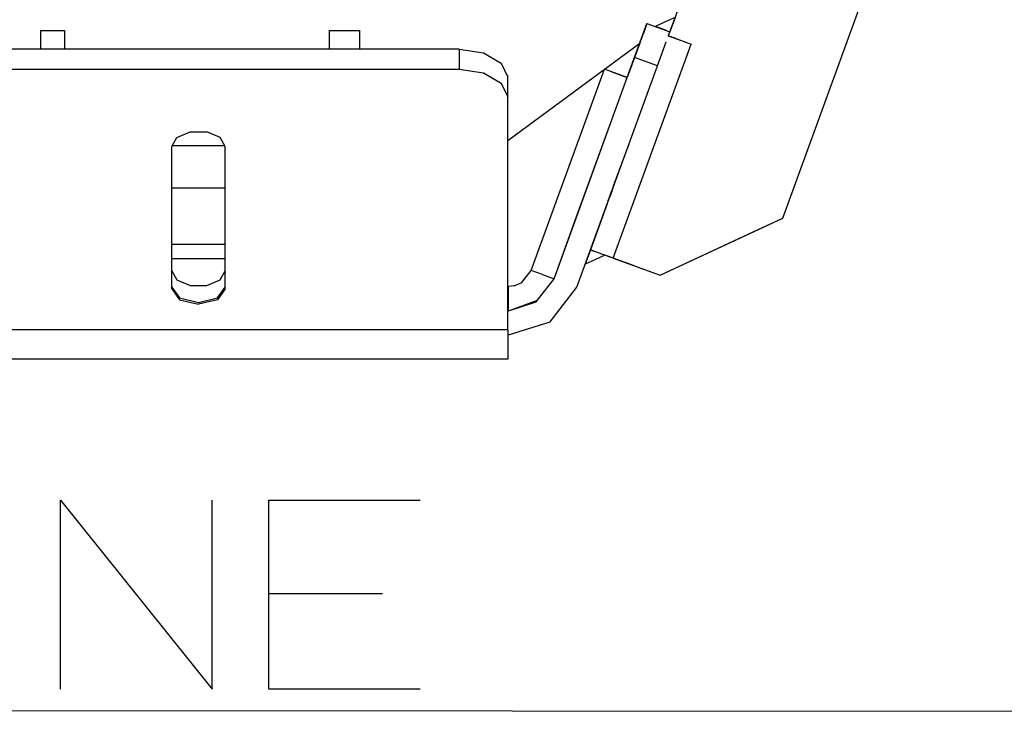
# Model space of a CAD drawing. Units: millimetres. Extents: x -1258 to 1258, y -306 to 3340.
# Drawn here: x 186 to 443, y 490 to 671 of the extents above; entities that cross this region are included whole.
import ezdxf

# ---------------------------------------------------------------- set-up
doc = ezdxf.new("R2010")
doc.units = ezdxf.units.MM
doc.layers.add('TFR-TRI', color=7, linetype='CONTINUOUS', true_color=0xffffff)

msp = doc.modelspace()

# ---------------------------------------------------------------- linework, layer by layer
at = {"layer": 'TFR-TRI', "color": 18, "linetype": 'CONTINUOUS'}
for p, q in [((369.256352, 704.901491), (355.48975, 667.078126)), ((369.256352, 704.901491), (355.48975, 667.078126)), ((385.424321, 619.359987), (406.014165, 675.928957)), ((344.757817, 656.177858), (349.911137, 670.336915)), ((349.911137, 670.336915), (348.957036, 667.715456)), ((349.911137, 670.336915), (348.957036, 667.715456)), ((349.911137, 670.336915), (355.878422, 668.165163)), ((354.689458, 670.726198), (352.125981, 669.530885)), ((355.035161, 668.472169), (352.125981, 669.530885)), ((357.252934, 671.92151), (354.689458, 670.726198)), ((356.692387, 670.382326), (355.48975, 667.078126)), ((356.692387, 670.382326), (355.48975, 667.078126)), ((356.692387, 670.382326), (355.48975, 667.078126)), ((356.692387, 670.382326), (355.48975, 667.078126)), ((357.252934, 671.92151), (355.88477, 668.162843)), ((191.255375, 668.455934), (197.605473, 668.455934)), ((191.255375, 668.455934), (191.255375, 663.581789)), ((197.605473, 668.455934), (197.605473, 663.581789)), ((266.811528, 668.455934), (266.811528, 663.581789)), ((266.811528, 668.455934), (274.749028, 668.455934)), ((274.749028, 668.455934), (274.749028, 663.581789)), ((346.653813, 661.386354), (348.957036, 667.715456)), ((346.653813, 661.386354), (348.957036, 667.715456)), ((355.878422, 668.165163), (355.483403, 667.080568)), ((355.483891, 667.08069), (355.483403, 667.080446)), ((355.483403, 667.080446), (355.483891, 667.08069)), ((355.483403, 667.080446), (355.483891, 667.08069)), ((355.48975, 667.078126), (355.483403, 667.080446)), ((355.48975, 667.078126), (355.483403, 667.080446)), ((355.483891, 667.08069), (355.48975, 667.078249)), ((355.48975, 667.078249), (360.028813, 665.426271)), ((357.472172, 666.356813), (355.48975, 667.078126)), ((357.472172, 666.356813), (355.48975, 667.078126)), ((355.549321, 667.240602), (355.542485, 667.243043)), ((355.88477, 668.162843), (355.878422, 668.165163)), ((313.497075, 639.716798), (348.02686, 665.162599)), ((348.02686, 665.162599), (344.756352, 656.178224)), ((347.159672, 625.644899), (361.450688, 664.908815)), ((352.62061, 659.214601), (354.924321, 665.543581)), ((357.472172, 666.356813), (360.028813, 665.426271)), ((357.472172, 666.356813), (360.028813, 665.426271)), ((360.028813, 665.426271), (361.450688, 664.908815)), ((360.028813, 665.426271), (361.450688, 664.908815)), ((360.028813, 665.426271), (361.450688, 664.908815)), ((300.797368, 663.581789), (14.096684, 663.581789)), ((300.797368, 663.581789), (300.797368, 658.380128)), ((300.797368, 663.581789), (300.797368, 658.380128)), ((300.797368, 663.581789), (307.146977, 662.605714)), ((307.146977, 662.605714), (311.795903, 659.939577)), ((311.795903, 659.939577), (313.497075, 656.297365)), ((344.757817, 656.177858), (346.653813, 661.386354)), ((344.757817, 656.177858), (346.653813, 661.386354)), ((352.620122, 659.214601), (346.653813, 661.386354)), ((352.620122, 659.214601), (346.653813, 661.386354)), ((14.096684, 658.380128), (300.797368, 658.380128)), ((14.096684, 658.380128), (300.797368, 658.380128)), ((300.797368, 658.380128), (307.146977, 657.404176)), ((300.797368, 658.380128), (307.146977, 657.404176)), ((307.146977, 657.404176), (311.795903, 654.737916)), ((307.146977, 657.404176), (311.795903, 654.737916)), ((313.495122, 656.740846), (313.290043, 656.740846)), ((313.495122, 656.300905), (313.495122, 656.740846)), ((325.104985, 620.753908), (338.784184, 658.351198)), ((331.55811, 601.346071), (352.62061, 659.214601)), ((340.741215, 657.639162), (338.784184, 658.351198)), ((340.741215, 657.639162), (338.784184, 658.351198)), ((344.757817, 656.177858), (338.784184, 658.351198)), ((340.741215, 657.639162), (344.757817, 656.177858)), ((311.795903, 654.737916), (313.497075, 651.095705)), ((311.795903, 654.737916), (313.497075, 651.095705)), ((313.497075, 651.095705), (313.497075, 656.297365)), ((325.590825, 603.517946), (344.757817, 656.177858)), ((325.590825, 603.517946), (344.757817, 656.177858)), ((325.590825, 603.517946), (344.757817, 656.177858)), ((344.756352, 656.178224), (344.757817, 656.177858)), ((344.757817, 656.177858), (344.756352, 656.178224)), ((344.756352, 656.178224), (344.757817, 656.177858)), ((344.757817, 656.177858), (344.756352, 656.178224)), ((313.497075, 590.183717), (313.497075, 651.095705)), ((331.073735, 618.581178), (342.484868, 649.933229)), ((226.942387, 640.50818), (230.442387, 641.966676)), ((230.442387, 641.966676), (234.768071, 641.966676)), ((238.268559, 640.50818), (234.768071, 641.966676)), ((225.605473, 638.148195), (226.942387, 640.50818)), ((239.604985, 638.148195), (238.268559, 640.50818)), ((341.192875, 627.816652), (345.209477, 638.852663)), ((225.605473, 600.865602), (225.605473, 638.148195)), ((225.721684, 638.353883), (239.488774, 638.353883)), ((239.604985, 600.865602), (239.604985, 638.148195)), ((344.708012, 637.474611), (344.865727, 637.908327)), ((344.708012, 637.474611), (344.865727, 637.908327)), ((335.098637, 611.072755), (342.089848, 630.28235)), ((341.845219, 629.610353), (341.88184, 629.710207)), ((239.604985, 627.236085), (225.605473, 627.236085)), ((341.192875, 627.816652), (335.098637, 611.072755)), ((339.37354, 622.818971), (340.489262, 625.884279)), ((339.796879, 623.981569), (340.769047, 626.652956)), ((340.125004, 624.88318), (340.749516, 626.598878)), ((340.769047, 626.652956), (340.161625, 624.9834)), ((340.769047, 626.652956), (340.161625, 624.9834)), ((340.905278, 627.026979), (341.136723, 627.662233)), ((341.085942, 627.523927), (340.957036, 627.170045)), ((341.085942, 627.523927), (340.957036, 627.170045)), ((339.37354, 622.818971), (340.125004, 624.88318)), ((339.37354, 622.818971), (340.125004, 624.88318)), ((339.857426, 624.148561), (339.69727, 623.707765)), ((339.857426, 624.148561), (339.69727, 623.707765)), ((340.437993, 625.743532), (340.125004, 624.88318)), ((341.065434, 608.901002), (347.159672, 625.644899)), ((319.624516, 605.690309), (325.104985, 620.753908)), ((339.499028, 623.163942), (335.098637, 611.072755)), ((335.098637, 611.072755), (339.499028, 623.163942)), ((339.499028, 623.163942), (335.098637, 611.072755)), ((325.590825, 603.517946), (331.073735, 618.581178)), ((353.38184, 604.418092), (385.424321, 619.359987)), ((353.38184, 604.418092), (385.424321, 619.359987)), ((378.99854, 616.363405), (385.424321, 619.359987)), ((378.99854, 616.363405), (385.424321, 619.359987)), ((378.99854, 616.363405), (383.139653, 618.294313)), ((378.99854, 616.363405), (383.139653, 618.294313)), ((353.38184, 604.418092), (378.99854, 616.363405)), ((353.38184, 604.418092), (378.99854, 616.363405)), ((239.604985, 612.491334), (225.605473, 612.491334)), ((239.604985, 612.491334), (225.605473, 612.491334)), ((335.098637, 611.072755), (333.730473, 607.313966)), ((335.104985, 611.070436), (335.098637, 611.072755)), ((335.104985, 611.070436), (336.045903, 610.727907)), ((338.081547, 609.986818), (335.104985, 611.070436)), ((335.104985, 611.070436), (336.045903, 610.727907)), ((225.605473, 608.849123), (239.604985, 608.849123)), ((336.29395, 608.509401), (333.730473, 607.313966)), ((338.857426, 609.704713), (336.29395, 608.509401)), ((339.643559, 609.418458), (338.081547, 609.986818)), ((339.643559, 609.418458), (338.857426, 609.704713)), ((339.643559, 609.418458), (338.857426, 609.704591)), ((340.196782, 609.217042), (339.643559, 609.418458)), ((339.643559, 609.418458), (340.196782, 609.217042)), ((341.065434, 608.90088), (339.643559, 609.418458)), ((341.065434, 608.901002), (353.38184, 604.418092)), ((341.065434, 608.901002), (353.38184, 604.418092)), ((341.065434, 608.90088), (341.405766, 608.777223)), ((341.405766, 608.777223), (341.065434, 608.90088)), ((346.380864, 606.966188), (341.065434, 608.90088)), ((341.065434, 608.90088), (346.380864, 606.966188)), ((342.074711, 608.533693), (346.380864, 606.966188)), ((342.074711, 608.533693), (346.380864, 606.966188)), ((225.605473, 605.597414), (226.942387, 603.237428)), ((238.268559, 603.237428), (239.604985, 605.597414)), ((317.165043, 602.575075), (319.624516, 605.690309)), ((322.607915, 604.604127), (319.624516, 605.690309)), ((322.607915, 604.604127), (319.624516, 605.690309)), ((346.380864, 606.966188), (346.381352, 606.966188)), ((346.380864, 606.966188), (346.381352, 606.966188)), ((346.380864, 606.966188), (353.38184, 604.418092)), ((346.380864, 606.966188), (353.38184, 604.418092)), ((226.942387, 603.237428), (230.442387, 601.778932)), ((234.768071, 601.778932), (238.268559, 603.237428)), ((320.941411, 597.458253), (325.590825, 603.517946)), ((322.607915, 604.604127), (325.590825, 603.517946)), ((322.607915, 604.604127), (325.590825, 603.517946)), ((225.605473, 601.335573), (227.655278, 598.496461)), ((225.605473, 600.865602), (227.655278, 598.026613)), ((225.605473, 600.865602), (227.655278, 598.026613)), ((230.442387, 601.778932), (234.768071, 601.778932)), ((237.554692, 598.496461), (239.604985, 601.335573)), ((239.604985, 600.865602), (237.554692, 598.026613)), ((239.604985, 600.865602), (237.554692, 598.026613)), ((313.656743, 601.511476), (313.497075, 601.511476)), ((315.176274, 601.69214), (313.656743, 601.511476)), ((313.656743, 598.336549), (313.656743, 601.511476)), ((313.656743, 598.336549), (313.656743, 601.511476)), ((315.176274, 601.69214), (317.165043, 602.575075)), ((324.5835, 592.256715), (331.55811, 601.346071)), ((227.655278, 598.496461), (232.604985, 597.320558)), ((227.655278, 598.026613), (232.604985, 596.850709)), ((227.655278, 598.026613), (232.604985, 596.850709)), ((232.604985, 597.320558), (237.554692, 598.496461)), ((237.554692, 598.026613), (232.604985, 596.850709)), ((237.554692, 598.026613), (232.604985, 596.850709)), ((313.656743, 595.1615), (313.656743, 598.336549)), ((313.656743, 595.1615), (313.656743, 598.336549)), ((313.656743, 595.1615), (321.295903, 597.920412)), ((313.656743, 595.1615), (321.295903, 597.920412)), ((313.656743, 595.1615), (320.941411, 597.458253)), ((313.497075, 595.1615), (313.656743, 595.1615)), ((313.497075, 590.183717), (1.396977, 590.183717)), ((313.497075, 590.183717), (1.396977, 590.183717)), ((313.497075, 590.183717), (313.497075, 582.461549)), ((313.656743, 588.811647), (324.5835, 592.256715)), ((313.497075, 588.811647), (313.656743, 588.811647)), ((313.497075, 582.461549), (1.396977, 582.461549)), ((196.564458, 545.551637), (236.147465, 496.072511)), ((196.564458, 496.072511), (196.564458, 545.551637)), ((236.147465, 496.072511), (236.147465, 545.551637)), ((251.043461, 545.551637), (290.626958, 545.551637)), ((251.043461, 496.072511), (251.043461, 545.551637)), ((280.730961, 521.072511), (251.043461, 521.072511)), ((290.626958, 496.072511), (251.043461, 496.072511)), ((-893.013179, 491.141847), (893.013188, 490.037843))]:
    msp.add_line(p, q, dxfattribs=at)

doc.saveas('drawing.dxf')
